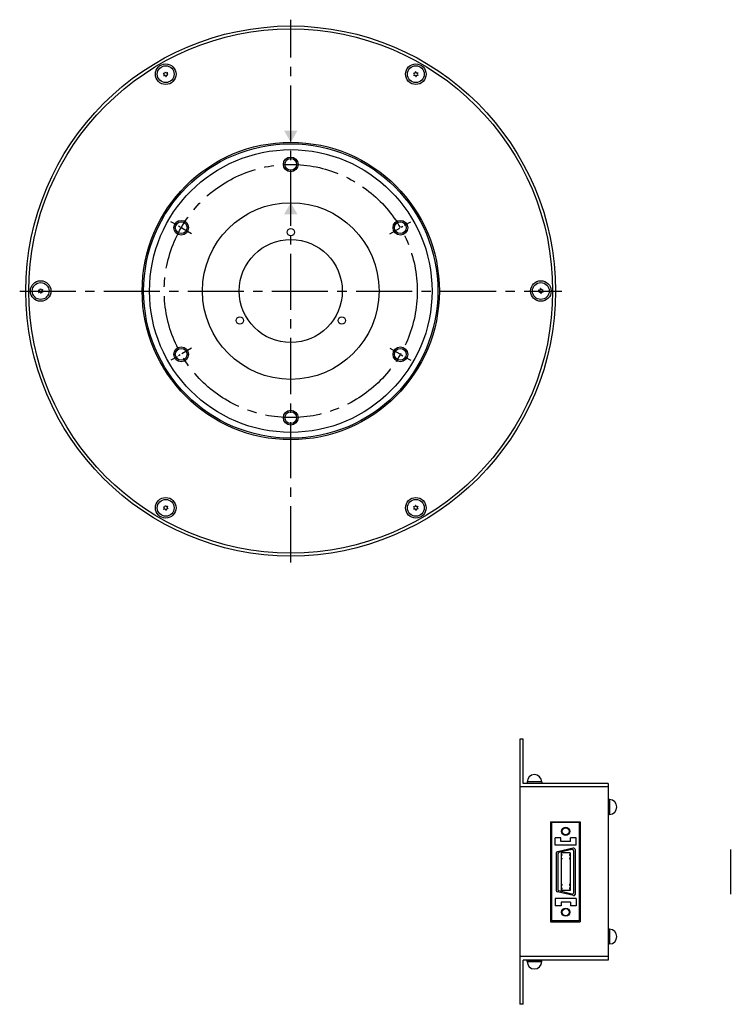
# Model space of a CAD drawing. Extents: x 5222 to 5881, y -3844 to -3401.
# Drawn here: x 5222 to 5463, y -3844 to -3510 of the extents above; entities that cross this region are included whole.
import ezdxf

# ---------------------------------------------------------------- set-up
doc = ezdxf.new("R2010")
doc.units = 0
doc.header["$MEASUREMENT"] = 0
doc.linetypes.add('CENTER2', pattern=[28.575, 19.05, -3.175, 3.175, -3.175])
doc.layers.get('0').update_dxf_attribs({"linetype": 'CONTINUOUS'})
for name, color, linetype in [('中心線', 7, 'CENTER2'), ('実線', 7, 'CONTINUOUS'), ('文字', 7, 'CONTINUOUS'), ('細線', 7, 'CONTINUOUS'), ('ｷｬｯﾌ_ﾎ_ﾙﾄ', 7, 'CONTINUOUS'), ('ｺﾈｸﾀ', 7, 'CONTINUOUS')]:
    doc.layers.add(name, color=color, linetype=linetype)

# ---------------------------------------------------------------- blocks, each defined once
blk = doc.blocks.new('_DATUMFILLED')
at = {"color": 0, "linetype": 'BYBLOCK'}
blk.add_solid([(0, 0.577), (-1, 0), (0, -0.577)], dxfattribs=at)

msp = doc.modelspace()

# ---------------------------------------------------------------- linework, layer by layer
at = {"layer": '中心線'}
for p, q in [((5313.96, -3694.28), (5313.96, -3510.02)), ((5221.83, -3602.15), (5406.09, -3602.15))]:
    msp.add_line(p, q, dxfattribs=at)
at = {"layer": '中心線', "ltscale": 0.2}
for p, q in [((5280.25, -3582.68), (5273.19, -3578.61)), ((5347.67, -3582.68), (5354.73, -3578.61)), ((5280.25, -3621.61), (5273.19, -3625.68)), ((5347.67, -3621.61), (5354.73, -3625.68))]:
    msp.add_line(p, q, dxfattribs=at)
at = {"layer": '中心線'}
msp.add_circle((5313.96, -3602.15), 43, dxfattribs=at)
at = {"layer": '実線'}
for centre, radius in [((5313.96, -3602.15), 90), ((5313.96, -3602.15), 89), ((5313.96, -3602.15), 50.5), ((5313.96, -3602.15), 50), ((5313.96, -3602.15), 48), ((5313.96, -3559.15), 2), ((5313.96, -3602.15), 30), ((5276.72, -3580.65), 2), ((5351.2, -3580.65), 2), ((5313.96, -3582.15), 1.25), ((5313.96, -3602.15), 17.5), ((5296.64, -3612.15), 1.25), ((5331.28, -3612.15), 1.25), ((5276.72, -3623.65), 2), ((5351.2, -3623.65), 2), ((5313.96, -3645.15), 2)]:
    msp.add_circle(centre, radius, dxfattribs=at)
at = {"layer": '細線', "ltscale": 5}
for centre in [(5313.96, -3559.15), (5276.72, -3580.65), (5351.2, -3580.65), (5276.72, -3623.65), (5351.2, -3623.65), (5313.96, -3645.15)]:
    msp.add_circle(centre, 2.5, dxfattribs=at)
at = {"layer": 'ｷｬｯﾌ_ﾎ_ﾙﾄ'}
for centre, radius in [((5271.46, -3528.53), 3.5), ((5271.46, -3528.53), 2.86), ((5356.46, -3528.53), 3.5), ((5356.46, -3528.53), 2.86), ((5228.96, -3602.15), 3.5), ((5228.96, -3602.15), 2.86), ((5398.96, -3602.15), 3.5), ((5398.96, -3602.15), 2.86), ((5271.46, -3675.76), 3.5), ((5271.46, -3675.76), 2.86), ((5356.46, -3675.76), 3.5), ((5356.46, -3675.76), 2.86)]:
    msp.add_circle(centre, radius, dxfattribs=at)
for centre, radius, start, end in [((5271.46, -3528.53), 0.83, 152.7958, 157.2042), ((5270.51, -3528.62), 0.447, 305, 65), ((5270.91, -3527.75), 0.447, 245, 5), ((5271.46, -3528.53), 0.83, 212.7958, 217.2042), ((5271.05, -3529.4), 0.447, 5, 125), ((5271.46, -3528.53), 0.83, 92.7958, 97.2042), ((5271.86, -3527.67), 0.447, 185, 305), ((5271.46, -3528.53), 0.83, 272.7958, 277.2042), ((5272.01, -3529.32), 0.447, 65, 185), ((5272.41, -3528.45), 0.447, 125, 245), ((5271.46, -3528.53), 0.83, 32.7958, 37.2042), ((5271.46, -3528.53), 0.83, 332.7958, 337.2042), ((5356.46, -3528.53), 0.83, 152.7958, 157.2042), ((5355.51, -3528.62), 0.447, 305, 65), ((5355.91, -3527.75), 0.447, 245, 5), ((5356.46, -3528.53), 0.83, 212.7958, 217.2042), ((5356.05, -3529.4), 0.447, 5, 125), ((5356.46, -3528.53), 0.83, 92.7958, 97.2042), ((5356.86, -3527.67), 0.447, 185, 305), ((5356.46, -3528.53), 0.83, 272.7958, 277.2042), ((5357.01, -3529.32), 0.447, 65, 185), ((5357.41, -3528.45), 0.447, 125, 245), ((5356.46, -3528.53), 0.83, 32.7958, 37.2042), ((5356.46, -3528.53), 0.83, 332.7958, 337.2042), ((5228.96, -3602.15), 0.83, 152.7958, 157.2042), ((5228.01, -3602.23), 0.447, 305, 65), ((5228.41, -3601.36), 0.447, 245, 5), ((5228.96, -3602.15), 0.83, 212.7958, 217.2042), ((5228.55, -3603.01), 0.447, 5, 125), ((5228.96, -3602.15), 0.83, 92.7958, 97.2042), ((5229.36, -3601.28), 0.447, 185, 305), ((5228.96, -3602.15), 0.83, 272.7958, 277.2042), ((5229.51, -3602.93), 0.447, 65, 185), ((5229.91, -3602.06), 0.447, 125, 245), ((5228.96, -3602.15), 0.83, 32.7958, 37.2042), ((5228.96, -3602.15), 0.83, 332.7958, 337.2042), ((5398.96, -3602.15), 0.83, 152.7958, 157.2042), ((5398.01, -3602.23), 0.447, 305, 65), ((5398.41, -3601.36), 0.447, 245, 5), ((5398.96, -3602.15), 0.83, 212.7958, 217.2042), ((5398.55, -3603.01), 0.447, 5, 125), ((5398.96, -3602.15), 0.83, 92.7958, 97.2042), ((5399.36, -3601.28), 0.447, 185, 305), ((5398.96, -3602.15), 0.83, 272.7958, 277.2042), ((5399.51, -3602.93), 0.447, 65, 185), ((5399.91, -3602.06), 0.447, 125, 245), ((5398.96, -3602.15), 0.83, 32.7958, 37.2042), ((5398.96, -3602.15), 0.83, 332.7958, 337.2042), ((5271.46, -3675.76), 0.83, 152.7958, 157.2042), ((5270.51, -3675.84), 0.447, 305, 65), ((5270.91, -3674.97), 0.447, 245, 5), ((5271.46, -3675.76), 0.83, 212.7958, 217.2042), ((5271.05, -3676.63), 0.447, 5, 125), ((5271.46, -3675.76), 0.83, 92.7958, 97.2042), ((5271.86, -3674.89), 0.447, 185, 305), ((5271.46, -3675.76), 0.83, 272.7958, 277.2042), ((5272.01, -3676.54), 0.447, 65, 185), ((5272.41, -3675.68), 0.447, 125, 245), ((5271.46, -3675.76), 0.83, 32.7958, 37.2042), ((5271.46, -3675.76), 0.83, 332.7958, 337.2042), ((5356.46, -3675.76), 0.83, 152.7958, 157.2042), ((5355.51, -3675.84), 0.447, 305, 65), ((5355.91, -3674.97), 0.447, 245, 5), ((5356.46, -3675.76), 0.83, 212.7958, 217.2042), ((5356.05, -3676.63), 0.447, 5, 125), ((5356.46, -3675.76), 0.83, 92.7958, 97.2042), ((5356.86, -3674.89), 0.447, 185, 305), ((5356.46, -3675.76), 0.83, 272.7958, 277.2042), ((5357.01, -3676.54), 0.447, 65, 185), ((5357.41, -3675.68), 0.447, 125, 245), ((5356.46, -3675.76), 0.83, 32.7958, 37.2042), ((5356.46, -3675.76), 0.83, 332.7958, 337.2042)]:
    msp.add_arc(centre, radius, start, end, dxfattribs=at)
at = {"layer": 'ｺﾈｸﾀ'}
for p, q in [((5391.77, -3754.36), (5391.77, -3844.36)), ((5392.97, -3754.36), (5391.77, -3754.36)), ((5392.97, -3769.36), (5392.97, -3754.36)), ((5421.77, -3770.56), (5391.77, -3770.56)), ((5420.57, -3769.36), (5392.97, -3769.36)), ((5399.27, -3768.86), (5394.27, -3768.86)), ((5394.27, -3768.86), (5394.27, -3769.36)), ((5399.27, -3769.36), (5394.27, -3769.36)), ((5399.27, -3768.86), (5399.27, -3769.36)), ((5421.77, -3769.36), (5420.57, -3769.36)), ((5421.77, -3769.36), (5421.77, -3829.36)), ((5421.77, -3774.86), (5421.77, -3779.86)), ((5422.27, -3774.86), (5421.77, -3774.86)), ((5422.27, -3774.86), (5422.27, -3779.86)), ((5422.27, -3779.86), (5421.77, -3779.86)), ((5402.27, -3782.36), (5412.27, -3782.36)), ((5402.27, -3782.36), (5402.27, -3816.36)), ((5411.97, -3782.66), (5402.57, -3782.66)), ((5402.57, -3782.66), (5402.57, -3816.06)), ((5411.97, -3782.66), (5411.97, -3816.06)), ((5412.27, -3782.36), (5412.27, -3816.36)), ((5403.78, -3790.3), (5403.78, -3787.8)), ((5405.78, -3787.8), (5403.78, -3787.8)), ((5405.78, -3789.1), (5405.78, -3787.8)), ((5410.98, -3787.8), (5408.98, -3787.8)), ((5408.98, -3789.1), (5408.98, -3787.8)), ((5410.98, -3790.3), (5410.98, -3787.8)), ((5410.98, -3790.3), (5403.78, -3790.3)), ((5409.98, -3791.3), (5404.56, -3792.57)), ((5408.98, -3789.1), (5405.78, -3789.1)), ((5404.17, -3793.06), (5404.17, -3805.66)), ((5404.67, -3793.32), (5404.67, -3805.39)), ((5409.48, -3791.8), (5405.06, -3792.84)), ((5408.89, -3792.96), (5405.87, -3792.96)), ((5405.87, -3792.96), (5405.87, -3805.76)), ((5406.07, -3793.46), (5405.87, -3793.46)), ((5406.07, -3793.86), (5405.87, -3793.86)), ((5406.07, -3794.73), (5405.87, -3794.73)), ((5406.07, -3793.46), (5406.07, -3793.86)), ((5406.07, -3794.73), (5406.07, -3795.13)), ((5408.69, -3793.46), (5408.69, -3793.86)), ((5408.89, -3793.46), (5408.69, -3793.46)), ((5408.89, -3793.86), (5408.69, -3793.86)), ((5408.69, -3794.73), (5408.69, -3795.13)), ((5408.89, -3794.73), (5408.69, -3794.73)), ((5408.89, -3792.96), (5408.89, -3805.76)), ((5410.09, -3792.29), (5410.09, -3806.61)), ((5410.59, -3791.79), (5410.59, -3807.11)), ((5463.34, -3791.76), (5463.34, -3806.96)), ((5406.07, -3795.13), (5405.87, -3795.13)), ((5408.89, -3795.13), (5408.69, -3795.13)), ((5406.07, -3803.59), (5405.87, -3803.59)), ((5406.07, -3803.99), (5405.87, -3803.99)), ((5406.07, -3803.59), (5406.07, -3803.99)), ((5408.89, -3803.59), (5408.69, -3803.59)), ((5408.69, -3803.59), (5408.69, -3803.99)), ((5408.89, -3803.99), (5408.69, -3803.99)), ((5410.01, -3807.42), (5404.56, -3806.15)), ((5409.51, -3806.92), (5405.06, -3805.88)), ((5406.07, -3804.86), (5405.87, -3804.86)), ((5406.07, -3805.26), (5405.87, -3805.26)), ((5408.89, -3805.76), (5405.87, -3805.76)), ((5406.07, -3804.86), (5406.07, -3805.26)), ((5408.89, -3804.86), (5408.69, -3804.86)), ((5408.69, -3804.86), (5408.69, -3805.26)), ((5408.89, -3805.26), (5408.69, -3805.26)), ((5411, -3808.42), (5403.8, -3808.42)), ((5403.8, -3808.42), (5403.8, -3810.92)), ((5405.8, -3810.92), (5403.8, -3810.92)), ((5405.8, -3809.62), (5405.8, -3810.92)), ((5409, -3809.62), (5405.8, -3809.62)), ((5409, -3809.62), (5409, -3810.92)), ((5411, -3810.92), (5409, -3810.92)), ((5411, -3808.42), (5411, -3810.92)), ((5402.27, -3816.36), (5412.27, -3816.36)), ((5411.97, -3816.06), (5402.57, -3816.06)), ((5421.77, -3818.86), (5421.77, -3823.86)), ((5422.27, -3818.86), (5421.77, -3818.86)), ((5422.27, -3818.86), (5422.27, -3823.86)), ((5422.27, -3823.86), (5421.77, -3823.86)), ((5421.77, -3828.16), (5391.77, -3828.16)), ((5392.97, -3844.36), (5392.97, -3829.36)), ((5420.57, -3829.36), (5392.97, -3829.36)), ((5394.27, -3829.36), (5399.27, -3829.36)), ((5394.27, -3829.86), (5394.27, -3829.36)), ((5394.27, -3829.86), (5399.27, -3829.86)), ((5399.27, -3829.86), (5399.27, -3829.36)), ((5421.77, -3829.36), (5420.57, -3829.36)), ((5392.97, -3844.36), (5391.77, -3844.36))]:
    msp.add_line(p, q, dxfattribs=at)
for centre, radius in [((5407.38, -3785.64), 1.4), ((5407.38, -3785.64), 1.2), ((5407.4, -3813.08), 1.4), ((5407.4, -3813.08), 1.2)]:
    msp.add_circle(centre, radius, dxfattribs=at)
for centre, radius, start, end in [((5396.77, -3768.86), 2.5, 0, 180), ((5422.27, -3777.36), 2.5, 270, 90), ((5410.09, -3791.79), 0.5, 0.1224, 103.1546), ((5404.67, -3793.06), 0.5, 103.1546, 180), ((5405.17, -3793.32), 0.5, 103.1546, 180), ((5409.59, -3792.29), 0.5, 0.1224, 103.1546), ((5404.67, -3805.66), 0.5, 180, 256.9144), ((5405.17, -3805.39), 0.5, 180, 256.9144), ((5409.62, -3806.43), 0.5, 256.9144, 339.2761), ((5410.12, -3806.93), 0.5, 256.9144, 339.2761), ((5422.27, -3821.36), 2.5, 270, 90), ((5396.77, -3829.86), 2.5, 180, 0)]:
    msp.add_arc(centre, radius, start, end, dxfattribs=at)

# ---------------------------------------------------------------- block references
at = {"layer": '文字', "linetype": 'CONTINUOUS', "xscale": -4, "yscale": 4, "zscale": 4}
for p, rotation in [((5313.96, -3547.65), 270), ((5313.96, -3576.15), 90)]:
    msp.add_blockref('_DATUMFILLED', p, dxfattribs=dict(at, rotation=rotation))

doc.saveas('drawing.dxf')
